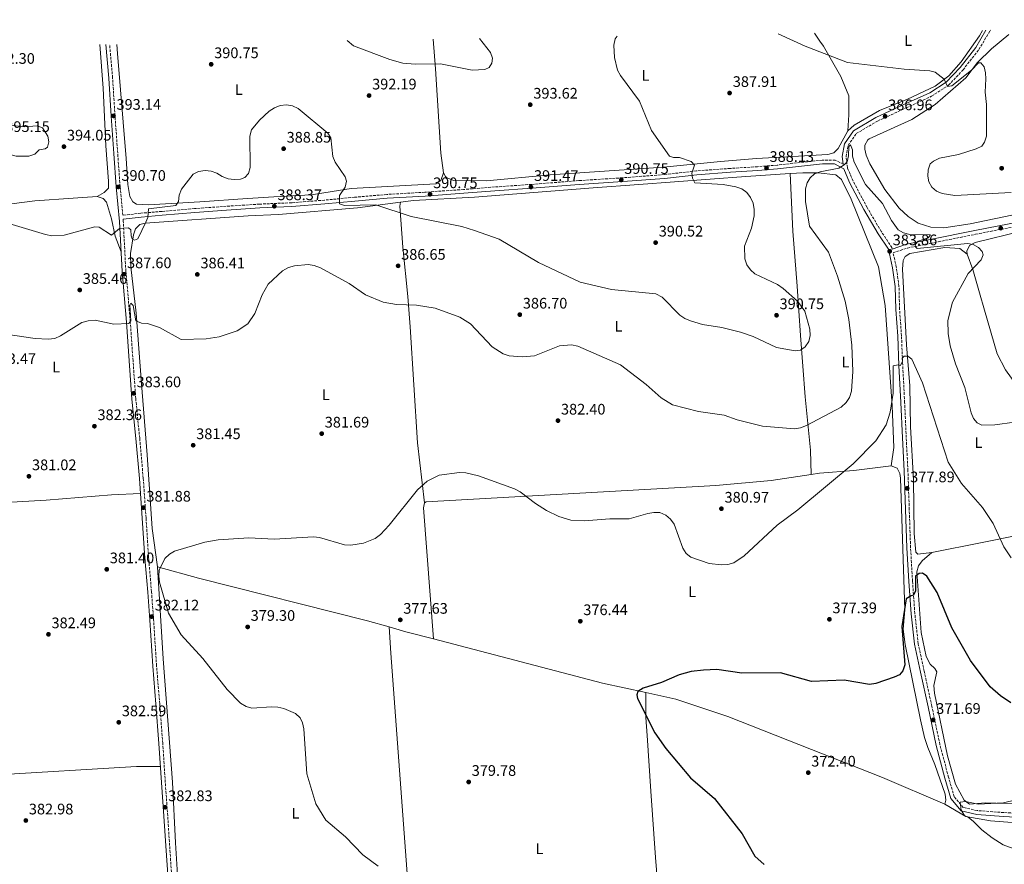
# Model space of a CAD drawing. Units: metres. Extents: x 611674 to 615183, y 4678431 to 4680798.
# Drawn here: x 613327 to 613972, y 4680233 to 4680787 of the extents above; entities that cross this region are included whole.
import ezdxf
from ezdxf.enums import TextEntityAlignment as Align

# ---------------------------------------------------------------- set-up
doc = ezdxf.new("R2010")
doc.units = ezdxf.units.M
doc.header["$MEASUREMENT"] = 0
doc.linetypes.add('DGN Style 3', pattern=[2.435890702152634, 1.739921930109024, -0.6959687720436097])
for name, color, linetype, lineweight in [('Camino', 7, 'DGN Style 3', 0), ('Cota de punto acotado terreno', 7, 'Continuous', 0), ('Curva de nivel directora', 30, 'Continuous', 30), ('Curva de nivel intermedia', 30, 'Continuous', 0), ('Etiqueta de uso rústico', 92, 'Continuous', 0), ('Línea de cambio de uso (parcela vista)', 92, 'Continuous', 0), ('Margen derecho', 7, 'Continuous', 0), ('Punto acotado terreno (símbolo)', 7, 'Continuous', 0)]:
    doc.layers.add(name, color=color, linetype=linetype, lineweight=lineweight)
doc.styles.add('Style-Arial', font='arial.ttf')

# ---------------------------------------------------------------- blocks, each defined once
blk = doc.blocks.new('5PATER')
at = {"layer": 'Punto acotado terreno (símbolo)', "linetype": 'Continuous', "lineweight": 0}
h = blk.add_hatch(color=51, dxfattribs=at)
edge = h.paths.add_edge_path()
edge.add_ellipse((0, 0), major_axis=(-0.1095731443231308, -0.1110710700762829), ratio=0.9994222409660317, start_angle=0, end_angle=360)

msp = doc.modelspace()

# ---------------------------------------------------------------- linework, layer by layer
at = {"layer": 'Camino', "color": 7, "linetype": 'DGN Style 3', "lineweight": 0}
for points in [[(613898.7199999986, 4680636.430000001, 383.4600000000065), (613898.4999999995, 4680637.38, 383.6900000000023), (613891.6099999985, 4680647.820000002, 383.6900000000023), (613882.1900000017, 4680663.670000004, 384.3999999999942), (613872.9800000006, 4680681.210000002, 384.8800000000047), (613869.2800000013, 4680689.780000002, 385.3600000000007), (613868.3700000015, 4680697.149999999, 385.1199999999953), (613869.7699999987, 4680704.449999999, 385.3600000000007), (613875.0599999992, 4680712.170000002, 385.8300000000019), (613889.0599999982, 4680720.420000002, 386.7899999999935), (613907.8599999984, 4680729.109999999, 387.9799999999959), (613924.4400000012, 4680736.640000001, 389.1699999999982), (613935.6599999995, 4680743.920000004, 390.3699999999954), (613945.1000000008, 4680754.010000002, 390.8399999999966), (613955.4899999978, 4680767.330000004, 391.800000000003), (613963.0100000014, 4680779.949999999, 392.7100000000065)], [(613866.4699999995, 4680692.13, 385.1399999999995), (613861.3700000009, 4680694.84, 385.3600000000007), (613852.7399999987, 4680694.760000002, 386.070000000007), (613840.8200000008, 4680693.530000002, 386.550000000003), (613823.2199999987, 4680691.470000001, 388.6999999999972), (613810.3099999983, 4680690.480000001, 388.6999999999972), (613792.4899999973, 4680689.320000002, 389.8899999999995), (613770.379999999, 4680687.730000002, 390.8399999999966), (613749.109999999, 4680685.280000002, 390.8399999999966), (613721.8900000012, 4680683.210000004, 391.0800000000019), (613693.2499999995, 4680681.350000003, 391.320000000007), (613662.1900000018, 4680678.88, 391.5599999999977), (613637.9800000002, 4680677.16, 391.5599999999977), (613617.5799999975, 4680675.530000002, 390.8399999999966), (613592.3099999989, 4680673.74, 390.8399999999966), (613567.3099999983, 4680672.27, 390.3699999999954), (613546.1400000012, 4680670.430000001, 389.8899999999995), (613526.3799999978, 4680668.539999999, 389.1699999999982), (613504.9400000002, 4680666.84, 388.6999999999972), (613483.899999998, 4680665.940000001, 388.9400000000023), (613461.9400000018, 4680664.510000004, 389.4100000000035), (613441.2199999974, 4680663.02, 389.8899999999995), (613419.7600000018, 4680661.170000002, 390.6100000000007), (613406.0500000013, 4680659.969999999, 390.6100000000007), (613394.1700000013, 4680658.61, 389.9900000000052), (613392.4400000012, 4680677.440000001, 390.8399999999966), (613390.8699999999, 4680699.359999999, 391.320000000007), (613389.1199999996, 4680723.870000003, 392.5099999999948), (613387.5100000004, 4680748.719999999, 393.2299999999959), (613385.5900000003, 4680770.630000001, 393.2299999999959)], [(613427.4499999986, 4680208.480000001, 384.6399999999995), (613425.5399999997, 4680235.57, 383.929999999993), (613423.6499999987, 4680264.670000004, 382.9700000000012), (613422.0700000008, 4680286.75, 382.2599999999949), (613420.3999999989, 4680312.350000001, 382.7299999999961), (613418.4200000007, 4680338.25, 382.2599999999949), (613416.350000001, 4680363.040000001, 382.0200000000042), (613414.3999999973, 4680393.2, 382.0200000000042), (613413.0499999997, 4680411.640000001, 381.7799999999988), (613411.1400000007, 4680433.999999999, 381.7799999999988), (613409.4400000019, 4680460.199999999, 381.7799999999988), (613407.6000000001, 4680486.260000002, 382.0200000000042), (613405.28, 4680512.440000002, 382.4900000000054), (613402.6900000017, 4680538.270000001, 382.9700000000012), (613400.9200000014, 4680563.230000001, 383.929999999993), (613399.1199999999, 4680588.670000004, 385.1199999999953), (613396.1900000018, 4680621.980000002, 387.5), (613394.5300000011, 4680654.609999999, 389.6499999999942), (613394.3999999971, 4680656.120000003, 389.9900000000052)], [(613991.0399999983, 4680265.690000002, 368.6600000000035), (613971.8299999969, 4680266.890000002, 369.1300000000048), (613954.3999999971, 4680268.190000001, 369.8500000000059), (613945.2699999985, 4680270.210000002, 370.3300000000018), (613939.2699999993, 4680277.230000001, 370.3300000000018), (613935.5900000002, 4680290.02, 370.8000000000029), (613929.9200000018, 4680311.489999998, 371.0399999999937), (613924.6199999999, 4680336.670000004, 372.2400000000052), (613919.6199999999, 4680359.600000003, 373.1900000000024), (613915.6999999993, 4680377.640000001, 374.1399999999995), (613913.4999999999, 4680397.449999999, 374.6199999999953), (613911.98, 4680418.59, 375.3399999999965), (613910.6999999993, 4680440.670000004, 376.2899999999937), (613909.8399999987, 4680465.690000001, 377.479999999996), (613908.9600000002, 4680491.040000001, 378.1999999999972), (613907.8500000016, 4680512.850000001, 378.679999999993), (613906.8199999989, 4680535.890000002, 379.6300000000047), (613905.5399999982, 4680560.280000002, 380.5899999999965), (613904.7499999991, 4680579.520000001, 381.0599999999977), (613903.4699999985, 4680597.02, 382.2599999999949), (613903.0899999985, 4680612.190000002, 382.9700000000012), (613901.3599999984, 4680624.590000001, 383.2100000000065), (613899.2600000018, 4680633.970000001, 383.4499999999972), (613908.579999998, 4680637.15, 383.929999999993), (613924.0499999999, 4680640.280000002, 385.3600000000007), (613953.350000001, 4680646.16, 386.070000000007), (613983.699999998, 4680652.100000001, 387.2700000000042)]]:
    msp.add_polyline3d(points, dxfattribs=at)
at = {"layer": 'Curva de nivel directora', "color": 30, "linetype": 'Continuous', "lineweight": 30, "elevation": 375, "flags": 128}
for points in [[(613976.3399999997, 4680338.840000001), (613969.6299999999, 4680343.480000001), (613962.9699999989, 4680349.410000001), (613950.0299999994, 4680366.520000001), (613937.8399999988, 4680387.960000001), (613928.0699999988, 4680411.310000001), (613921.4699999985, 4680421.870000001), (613918.52, 4680423.980000001), (613916.4300000002, 4680423.750000001), (613913.8899999987, 4680422.029999999), (613913.92, 4680412.199999999), (613912.6999999997, 4680409.420000001), (613911.0700000002, 4680409.11), (613907.8400000003, 4680407.09), (613904.9999999995, 4680389.020000001), (613906.9399999996, 4680363.820000002), (613905.6299999999, 4680359.930000001), (613903.35, 4680357.320000002), (613899.9500000002, 4680355.650000001), (613887.9800000008, 4680351.460000004), (613883.7599999986, 4680350.939999999)], [(613883.7599999986, 4680350.939999999), (613867.1199999999, 4680353.760000001), (613845.7599999983, 4680352.940000001), (613825.4200000004, 4680358.430000001), (613800.1000000002, 4680358.390000002), (613783.7799999989, 4680360.730000002), (613774.9199999986, 4680360.220000003), (613766.9500000002, 4680359.400000002), (613758.9799999995, 4680357.140000002), (613747.3900000001, 4680352.27), (613735.3699999994, 4680348.430000001), (613731.9400000006, 4680346.390000001), (613731.1799999984, 4680344.2), (613731.7500000006, 4680341.630000004), (613743.0400000005, 4680319.100000001), (613750.1599999996, 4680308.820000002), (613766.3099999988, 4680289.619999999), (613782.0699999991, 4680276.160000003), (613800.2000000008, 4680252.880000002), (613808.6399999986, 4680238.330000001), (613814.6600000003, 4680232.800000002)]]:
    msp.add_lwpolyline(points, dxfattribs=at)
at = {"layer": 'Curva de nivel intermedia', "color": 30, "linetype": 'Continuous', "lineweight": 0, "flags": 128}
for points, elevation in [([(613932.6900000012, 4680747.930000001), (613926.900000002, 4680752.449999999), (613923.3300000002, 4680753.369999998), (613906.4700000002, 4680754.470000001), (613869.4500000011, 4680758.859999998), (613841.6800000012, 4680769.430000001), (613823.9200000005, 4680777.709999999)], 390), ([(613718.2300000022, 4680775.999999999), (613717.1300000002, 4680774.249999999), (613716.0900000009, 4680770.109999999), (613716.5, 4680762.069999999), (613718.5600000008, 4680753.779999999), (613720.4299999995, 4680750.25), (613733.0100000012, 4680733.509999999), (613740.8299999998, 4680714.159999998), (613752.6800000009, 4680697.41), (613755.2500000013, 4680696.599999999), (613759.2700000001, 4680696.460000001), (613766.9000000011, 4680693.939999999), (613769.1100000016, 4680691.579999999), (613767.3500000003, 4680686.3), (613767.6699999999, 4680682.909999998), (613769.3300000007, 4680679.810000001), (613787.9000000006, 4680678.710000001), (613796.2100000011, 4680677.350000001), (613800.1000000002, 4680675.990000002), (613803.2899999998, 4680673.579999999), (613805.6900000004, 4680670.239999999), (613807.4400000006, 4680666.489999999), (613808.2000000004, 4680662.48), (613808.2300000017, 4680658.220000001), (613806.4800000016, 4680650.109999999), (613801.8600000015, 4680638.279999998), (613801.9700000011, 4680630.140000001), (613803.3900000004, 4680626.17), (613805.7400000017, 4680622.939999999), (613808.7000000011, 4680620.220000001), (613823.5200000005, 4680613.140000001), (613827.1100000001, 4680610.619999998), (613836.4900000012, 4680602.34), (613841.3000000013, 4680595.800000002), (613844.6800000009, 4680583.880000001), (613844.9500000014, 4680579.789999999), (613844.0800000018, 4680575.890000001), (613841.6800000012, 4680572.259999998), (613838.5000000006, 4680570.249999999), (613835.0800000008, 4680569.67), (613822.7900000017, 4680571.95), (613807.4299999994, 4680579.009999999), (613799.0899999999, 4680581.930000001), (613786.8600000013, 4680584.939999999), (613774.350000001, 4680586.939999999), (613766.4699999996, 4680589.289999999), (613762.6100000017, 4680590.890000001), (613759.3399999995, 4680593.189999999), (613747.8300000007, 4680604.939999999), (613743.6600000019, 4680607.109999999), (613714.5399999997, 4680609.939999999), (613694.0099999995, 4680614.77), (613666.7699999994, 4680627.689999999), (613640.8900000005, 4680642.850000001), (613624.7999999993, 4680648.679999999), (613616.4700000011, 4680651.199999998), (613583.3800000015, 4680657.73), (613560.0799999997, 4680665.480000001), (613539.5200000005, 4680665.01), (613536.3800000001, 4680666.21), (613536.3800000001, 4680671.67), (613539.9500000019, 4680676.970000001), (613540.8900000007, 4680680.990000002), (613540.0999999995, 4680683.900000001), (613533.3700000015, 4680693.34), (613532.0100000004, 4680697.259999999), (613530.5199999994, 4680709.439999998), (613528.6599999998, 4680712.529999999), (613509.0800000018, 4680728.56), (613505.500000001, 4680730.38), (613501.5700000017, 4680731.119999999), (613497.3099999991, 4680730.599999999), (613493.600000001, 4680729.13), (613490.140000001, 4680726.81), (613483.7500000006, 4680720.9), (613478.6500000021, 4680714.599999999), (613477.5700000003, 4680710.42), (613477.7900000016, 4680690.03), (613476.5900000012, 4680686.09), (613474.250000001, 4680683.390000001), (613471.3200000008, 4680682.289999999), (613467.3300000009, 4680682.029999998), (613463.3400000011, 4680682.41), (613459.4400000006, 4680683.99), (613455.9699999995, 4680686.21), (613452.200000001, 4680687.550000001), (613448.1399999997, 4680687.899999999), (613443.8700000005, 4680687.33), (613440.2899999997, 4680685.529999998), (613432.640000001, 4680675.67), (613431.2400000016, 4680671.769999999), (613430.7099999997, 4680667.680000001), (613428.9200000016, 4680665), (613411.02, 4680662.79), (613410.6800000003, 4680657.26), (613409.3800000016, 4680654.06), (613404.0799999997, 4680643.149999999), (613401.8700000015, 4680642.239999999), (613400.3100000012, 4680643.09), (613399.6800000009, 4680645.159999998), (613399.4999999999, 4680649.15)], 390), ([(613628.1100000021, 4680774.550000001), (613635.3300000017, 4680765.369999999), (613636.6200000013, 4680761.58), (613636.1900000023, 4680758.310000001), (613634.3600000015, 4680755.63), (613631.5400000007, 4680754.300000001), (613623.2000000012, 4680753.810000001), (613602.4800000011, 4680757.880000001), (613585.9500000019, 4680757.609999998), (613577.8700000017, 4680758.439999999), (613569.310000001, 4680760.76), (613545.4000000014, 4680769.739999998), (613541.2100000003, 4680773.140000001)], 395.0000000000001), ([(613976.750000001, 4680673.460000001), (613939.7200000008, 4680671.509999999), (613931.4500000007, 4680672.980000001), (613927.7500000015, 4680674.489999998), (613924.6199999999, 4680677.05), (613922.5900000003, 4680680.479999999), (613921.9500000011, 4680684.25), (613922.1299999999, 4680688.420000001), (613923.5800000007, 4680692.279999998), (613925.8200000002, 4680694.179999999), (613929.7000000004, 4680696.080000001), (613942.0800000011, 4680698.49), (613953.7700000012, 4680702.16), (613957.3600000008, 4680703.990000002), (613959.2500000017, 4680706.619999999), (613960.47, 4680710.429999998), (613960.5900000007, 4680714.609999998), (613960.5100000004, 4680731.249999999), (613959.6299999995, 4680739.430000001), (613960.070000002, 4680748.04), (613959.8100000005, 4680752.029999999), (613958.8800000007, 4680755.92), (613956.8300000011, 4680758.65), (613955.1799999992, 4680758.599999999), (613950.7200000001, 4680753.849999999), (613937.8000000007, 4680743.529999999), (613934.9300000007, 4680743.050000001), (613932.6900000012, 4680747.930000001)], 390), ([(613329.6000000013, 4680716.710000001), (613338.01, 4680717.21), (613341.64, 4680715.989999999), (613345.1100000013, 4680710.529999998), (613345.7000000014, 4680706.749999999), (613344.8800000009, 4680703.199999999), (613343.2300000014, 4680702.27), (613339.3100000009, 4680701.519999999), (613336.5000000013, 4680698.680000001), (613332.5000000005, 4680697.399999999), (613324.2100000001, 4680697.369999998), (613316.3100000009, 4680699.640000002), (613309.1800000007, 4680703.84), (613302.9900000015, 4680709.060000001), (613300.8600000013, 4680712.719999999), (613301.1900000023, 4680715.100000001), (613303.1400000012, 4680717.849999999), (613305.4600000014, 4680718.759999999), (613309.4500000011, 4680718.96), (613329.6000000013, 4680716.710000001)], 395.0000000000001), ([(613892.2800000013, 4680666.33), (613881.0899999997, 4680678.74), (613873.6500000011, 4680693.369999999), (613872.6200000006, 4680697.390000001), (613872.6500000019, 4680701.460000001), (613871.3300000009, 4680704.78), (613870.2500000015, 4680703.759999999), (613870.0400000013, 4680697.63), (613869.0399999999, 4680693.749999999), (613867.0700000006, 4680691.670000001), (613863.6300000007, 4680689.609999999), (613851.4199999999, 4680687.189999999), (613847.6500000014, 4680685.75), (613844.9600000003, 4680683.269999999), (613842.9000000017, 4680679.829999999), (613841.8800000001, 4680675.890000001), (613841.9100000015, 4680667.640000001), (613844.4000000015, 4680651.429999999), (613856.8400000003, 4680634.45), (613862.890000001, 4680618.600000001), (613867.7100000001, 4680602.27), (613870.1399999995, 4680590.220000001), (613872.2899999998, 4680573.34), (613872.9500000015, 4680556.189999999), (613872.0300000005, 4680543.289999999), (613870.6500000014, 4680539.140000001), (613868.5200000014, 4680535.76), (613865.1900000009, 4680532.869999997), (613842.5700000009, 4680520.679999999), (613838.5000000006, 4680519.159999999), (613834.550000001, 4680518.550000002), (613813.5100000014, 4680520.359999999), (613796.9800000021, 4680524.52), (613788.4800000017, 4680527.499999999), (613771.5500000003, 4680529.939999999), (613754.5400000005, 4680534.32), (613747.2800000006, 4680538.939999999), (613737.4400000013, 4680547.600000001), (613720.4900000021, 4680560.439999999), (613692.4400000004, 4680572.800000002), (613688.4700000008, 4680573.749999999), (613680.4700000011, 4680573.009999999), (613664.2300000002, 4680566.359999999), (613655.9600000001, 4680565.67), (613647.5400000003, 4680566.33), (613643.6900000012, 4680567.789999999), (613636.3700000009, 4680572.380000001), (613622.1100000005, 4680587.5), (613615.1500000001, 4680591.859999998), (613599.03, 4680597.679999999), (613586.7800000012, 4680599.59), (613573.5700000012, 4680599.99), (613564.9900000005, 4680601.590000001), (613553.4400000012, 4680606.499999999), (613542.6900000002, 4680613.83), (613523.7200000001, 4680624.13), (613519.7100000002, 4680625.619999999), (613515.7699999996, 4680626.300000001), (613506.8300000011, 4680625.539999999), (613502.8099999999, 4680624.269999999), (613498.9299999997, 4680622.269999999), (613489.5100000006, 4680613.539999997), (613485.6000000013, 4680606.430000001), (613480.8400000003, 4680594.269999998), (613476.2500000015, 4680587.48), (613469.1000000011, 4680582.730000001), (613457.4500000014, 4680578.82), (613448.8300000003, 4680577.660000001), (613432.4199999997, 4680577.189999999), (613418.2599999999, 4680585.100000001), (613410.4800000013, 4680587.599999999), (613406.4100000011, 4680587.789999999), (613402.7200000008, 4680589.319999999), (613400.9400000017, 4680599.519999999), (613399.3900000004, 4680600.92), (613398.7199999997, 4680599.730000001), (613399.54, 4680589.3), (613398.2000000012, 4680587.560000001), (613388.2600000014, 4680587.16), (613376.0799999996, 4680589.749999999), (613371.5600000002, 4680589.390000001), (613367.4200000005, 4680588.32), (613353.3600000013, 4680579.439999999), (613349.7000000001, 4680577.8), (613345.3700000005, 4680577.390000001), (613336.8099999997, 4680577.71), (613311.2999999997, 4680581.619999999)], 385), ([(613978.9400000015, 4680522.91), (613965.9100000004, 4680521.16), (613957.4000000011, 4680521.06), (613954.4400000017, 4680522.57), (613952.0000000009, 4680525.42), (613950.3800000004, 4680529.079999999), (613946.280000001, 4680545.65), (613940.0600000005, 4680561.140000001), (613936.6600000008, 4680572.88), (613935.3100000008, 4680581.13), (613935.150000002, 4680589.65), (613938.1900000019, 4680601.630000001), (613948.5499999997, 4680620.449999998), (613956.9400000006, 4680629.32), (613958.3300000009, 4680632.710000001), (613957.5900000011, 4680634.869999998), (613955.270000001, 4680637.430000001), (613951.820000002, 4680639.449999998), (613947.9200000018, 4680640.109999999), (613915.0500000011, 4680636.779999999), (613913.6600000008, 4680638.09), (613913.9600000003, 4680639.710000002), (613915.6900000004, 4680641.63), (613922.2599999995, 4680643.810000001), (613923.7900000006, 4680645.76), (613910.1600000005, 4680646.07), (613906.0099999999, 4680647.069999999), (613902.4700000016, 4680649.05), (613898.1900000012, 4680655.219999999), (613892.2800000013, 4680666.33)], 385), ([(613399.4999999999, 4680649.15), (613397.9800000022, 4680650.460000001), (613391.9400000006, 4680650.020000001), (613386.7600000015, 4680645.670000001), (613378.7400000017, 4680650.880000001), (613375.9400000012, 4680650.939999999), (613355.7300000006, 4680645.57), (613347.7500000009, 4680645.140000001), (613343.4600000016, 4680645.92), (613315.2000000001, 4680654.439999999)], 390), ([(613905.2300000021, 4680564.849999999), (613905.3500000003, 4680562.899999999), (613904.0800000008, 4680560.060000001), (613902.6600000014, 4680560.419999998), (613899.2800000019, 4680559.849999999), (613899.2400000016, 4680542.000000001), (613897.3000000014, 4680529.439999999), (613894.6300000005, 4680521.15), (613887.8800000002, 4680510.779999999), (613873.1100000001, 4680495.679999999), (613836.7300000003, 4680465.400000001), (613823.25, 4680455.41), (613801.5900000011, 4680435.199999999), (613794.8099999996, 4680430.749999999), (613790.9600000005, 4680429.649999999), (613786.630000001, 4680429.31), (613778.6200000001, 4680430.3), (613766.6500000008, 4680434.33), (613763.4900000002, 4680436.779999999), (613761.350000001, 4680440.26), (613755.7100000017, 4680456.09), (613753.2500000009, 4680459.33), (613750.1399999994, 4680461.84), (613746.200000001, 4680463.640000001), (613742.380000001, 4680463.789999999), (613738.4500000017, 4680463.029999999), (613726.3000000013, 4680459.489999999), (613713.5200000005, 4680459.560000001), (613696.8200000015, 4680458.13), (613687.9200000009, 4680458.609999998), (613680.0000000016, 4680461.009999999), (613671.9600000017, 4680465.039999999), (613664.74, 4680469.529999999), (613654.770000001, 4680477.289999997), (613651.0800000007, 4680479.13), (613627.4900000006, 4680487.750000001), (613619.1900000013, 4680489.699999999), (613614.9199999999, 4680489.82), (613601.6699999997, 4680488.210000001), (613593.7700000006, 4680484.13), (613587.4400000006, 4680478.539999999), (613568.9500000011, 4680455.45), (613563.2500000015, 4680449.359999999), (613559.5900000002, 4680446.720000001), (613552.0800000001, 4680443.59), (613543.7400000006, 4680442.279999998), (613539.5000000005, 4680442.529999998), (613523.1100000021, 4680447.31), (613519.1300000013, 4680447.789999999), (613493.400000002, 4680446.239999998), (613476.9199999998, 4680447.119999999), (613456.630000001, 4680445.82), (613448.0999999995, 4680444.27), (613428.1900000006, 4680438.3), (613424.7199999995, 4680436.310000001), (613421.8499999995, 4680433.42), (613418.1600000013, 4680425.970000001), (613417.8700000008, 4680421.980000001), (613418.3100000012, 4680417.960000002), (613424.1500000017, 4680397.680000001), (613432.5700000017, 4680383.49), (613446.7400000005, 4680367.86), (613462.6000000013, 4680347.550000001), (613471.4000000012, 4680338.579999999), (613474.9999999999, 4680336.46), (613478.8800000001, 4680335.430000001), (613491.6600000008, 4680336.23), (613495.8300000017, 4680336.100000001), (613499.7300000021, 4680335.230000001), (613507.3300000017, 4680331.779999999), (613510.5300000003, 4680328.99), (613512.0999999995, 4680325.630000001), (613512.9500000009, 4680321.71), (613514.9500000015, 4680292.329999999), (613520.6700000013, 4680272.720000001), (613527.3600000012, 4680261.99), (613540.3000000007, 4680251), (613551.6399999997, 4680239.199999998), (613561.5999999996, 4680231.82)], 380.0000000000001), ([(613976.6500000004, 4680434.019999999), (613971.8499999993, 4680441.23), (613964.9500000015, 4680456.469999999), (613957.9500000009, 4680466.890000001), (613944.170000001, 4680482.75), (613935.2900000006, 4680496.710000001), (613918.5500000013, 4680548.82), (613911.4800000016, 4680564.25), (613908.9000000021, 4680566.189999999), (613906.5400000017, 4680566.239999999), (613905.2300000021, 4680564.849999999)], 380.0000000000001), ([(613995.9500000012, 4680279.250000001), (613971.7300000008, 4680273.33), (613955.0899999999, 4680272.470000002)], 370.0000000000001), ([(613955.0899999999, 4680272.470000002), (613946.7400000015, 4680274.159999999), (613943.3200000017, 4680273.679999998), (613943.9200000007, 4680268.350000001), (613946.0900000011, 4680264.99), (613948.6300000002, 4680263.699999998), (613951.7500000005, 4680261.199999999), (613957.4400000013, 4680255.509999999), (613964.2400000007, 4680250.220000001), (613971.4800000006, 4680245.740000002), (613987.5200000001, 4680239.9)], 370.0000000000001)]:
    msp.add_lwpolyline(points, dxfattribs=dict(at, elevation=elevation))
at = {"layer": 'Línea de cambio de uso (parcela vista)', "color": 92, "linetype": 'Continuous', "lineweight": 0, "elevation": 386.6199999999953, "flags": 128}
msp.add_lwpolyline([(613831.7301000003, 4680685.9167), (613831.7300000006, 4680685.92)], dxfattribs=at)
at = {"layer": 'Línea de cambio de uso (parcela vista)', "color": 92, "linetype": 'Continuous', "lineweight": 0, "extrusion": (0.001477469415491099, -0.06648625050955845, 0.9977862474384515), "elevation": -309901.6235729117, "flags": 128}
msp.add_lwpolyline([(717679.107889019, 4655392.367948728), (717679.107889019, 4655392.372459825)], dxfattribs=at)
at = {"layer": 'Línea de cambio de uso (parcela vista)', "color": 92, "linetype": 'Continuous', "lineweight": 0, "extrusion": (0.1142091078864316, -0.01885695551003297, 0.9932777531509895), "elevation": -17804.70850476826, "flags": 128}
msp.add_lwpolyline([(4717904.646228165, 156057.4792843956), (4717901.392768469, 156057.4792843956), (4717817.512756908, 156036.8322936556)], dxfattribs=at)
at = {"layer": 'Línea de cambio de uso (parcela vista)', "color": 92, "linetype": 'Continuous', "lineweight": 0, "extrusion": (0.0007691575414087923, -0.01384482620952751, 0.9999038599704996), "elevation": -63949.71206590581, "flags": 128}
msp.add_lwpolyline([(613568.4084396029, 4679951.776381729), (613568.4080395258, 4679951.783582418)], dxfattribs=at)
at = {"layer": 'Línea de cambio de uso (parcela vista)', "color": 92, "linetype": 'Continuous', "lineweight": 0, "extrusion": (-0.166872621910182, -0.6636036201591206, 0.7292350535791127), "elevation": -3208035.467816805, "flags": 128}
msp.add_lwpolyline([(-546341.7039270358, 3419427.69538895), (-546360.4837205639, 3419427.936524205), (-546371.8400138547, 3419428.40783402)], dxfattribs=at)
at = {"layer": 'Línea de cambio de uso (parcela vista)', "color": 92, "linetype": 'Continuous', "lineweight": 0, "extrusion": (0.1715074688889934, 0.6296195793122888, 0.7577363482517567), "elevation": 3052381.582073511, "flags": 128}
msp.add_lwpolyline([(637938.0188540976, -3543770.49396575), (637967.0522890538, -3543768.64984646), (638081.4473201669, -3543767.109760132)], dxfattribs=at)
at = {"layer": 'Línea de cambio de uso (parcela vista)', "color": 92, "linetype": 'Continuous', "lineweight": 0, "extrusion": (0, 0.04163055383994151, 0.9991330727120286), "elevation": 195219.5119466024, "flags": 128}
msp.add_lwpolyline([(-613737.04, -4676272.421765717), (-613737.04, -4676272.419363635)], dxfattribs=at)
at = {"layer": 'Línea de cambio de uso (parcela vista)', "color": 92, "linetype": 'Continuous', "lineweight": 0}
for points in [[(613869.54, 4680714.100000001, 385.8999999999942), (613870.2100000001, 4680724.550000001, 386.1399999999995), (613870.25, 4680736.939999999, 387.9199999999983), (613865.0800000001, 4680749.710000001, 388.5800000000018), (613853.7100000001, 4680769.5, 389.7200000000012), (613851.29, 4680772.77, 390.6699999999983), (613847.7199999997, 4680778.09, 390.9100000000035)], [(613957.8200000003, 4680779.869999999, 392.929999999993), (613955.9699999997, 4680776.289999999, 392.8500000000058), (613943.7800000003, 4680759.27, 391.0200000000041), (613935.7400000002, 4680750.050000001, 389.8999999999942), (613926.7699999996, 4680743.27, 389.2400000000052), (613908.6600000003, 4680734.810000001, 388.4100000000035), (613890.2199999997, 4680727.430000001, 387.1000000000058), (613873.75, 4680717.789999999, 386.5200000000041), (613869.54, 4680714.100000001, 386.3800000000047)], [(613982.2800000003, 4680659.850000001, 388.2200000000012), (613949.8200000003, 4680653.039999999, 388.0500000000029), (613932.4500000002, 4680650.42, 388.0500000000029), (613924.0499999998, 4680650.76, 388.0500000000029), (613915.6299999999, 4680653.380000001, 387.8699999999953), (613909.0599999996, 4680657.789999999, 387.3300000000018), (613903.1200000001, 4680663.25, 387.3300000000018), (613893.9199999999, 4680675.470000001, 387.1900000000023), (613883.9299999997, 4680692.27, 387.0899999999965), (613881.4800000006, 4680697.980000001, 387.0899999999965), (613880.6299999999, 4680701.949999999, 386.9400000000023), (613880.8099999996, 4680704.550000001, 386.8600000000006), (613882.7400000002, 4680708.09, 386.8600000000006), (613883.5999999996, 4680708.77, 386.8600000000006), (613911.4400000004, 4680721.42, 387.3000000000029), (613926.75, 4680731.25, 388.4900000000052), (613946.8499999996, 4680748.850000001, 389.6499999999942), (613954.6399999997, 4680758.91, 390.429999999993), (613963.7699999996, 4680767.680000001, 390.8899999999995), (613975.1100000005, 4680777.25, 393.0599999999977)], [(613377.5099999999, 4680670.960000001, 392.320000000007), (613381.9100000003, 4680673.58, 392.0800000000018), (613384.7800000003, 4680676.480000001, 392.0599999999977), (613384.8300000001, 4680680.9, 392.2100000000065), (613383.0599999996, 4680704.16, 392.8099999999977), (613381.2400000002, 4680742.02, 392.7899999999936), (613379.2599999999, 4680770.529999999, 392.4799999999959)], [(613604.5099999999, 4680686.5, 390.9100000000035), (613602.6399999997, 4680681.359999999, 390.9100000000035), (613599.4299999997, 4680679.199999999, 390.9100000000035), (613543.8600000005, 4680676.08, 390.6699999999983), (613517.6900000004, 4680672.08, 388.0599999999977), (613493.2999999998, 4680670.600000001, 388.0500000000029), (613475.8600000005, 4680669.59, 389.2400000000052), (613444.6399999997, 4680667.439999999, 389.2100000000065), (613411.1399999997, 4680665.390000001, 391.3899999999995), (613403.2699999996, 4680665.980000001, 391.1499999999942), (613400.8499999996, 4680667.42, 391.3899999999995), (613398.79, 4680670.83, 391.3899999999995), (613397.5599999996, 4680678.74, 391.6000000000058), (613396.3200000003, 4680695.77, 392.5800000000018), (613390.7400000002, 4680764.800000001, 392.5800000000018), (613390.1900000004, 4680770.710000001, 392.4400000000023)], [(613604.5099999999, 4680686.5, 391.6300000000047), (613602.8200000003, 4680699.369999999, 391.1499999999942), (613599.2300000006, 4680754.699999999, 394.4900000000052), (613597.6799999997, 4680774.060000001, 395.3399999999965)], [(613869.54, 4680714.100000001, 386.3800000000047), (613863.2400000002, 4680702.449999999, 386.1300000000047), (613860.4699999997, 4680699.609999999, 386.1399999999995), (613856.3899999997, 4680698.539999999, 386.070000000007), (613829.5300000003, 4680696.939999999, 386.1399999999995), (613809.75, 4680695.77, 388.929999999993), (613786.0800000001, 4680693.960000001, 390.0099999999948), (613748.6900000004, 4680690.230000001, 390.6699999999983), (613674.3700000001, 4680685.15, 391.5299999999988), (613632.7599999999, 4680681.119999999, 391.3899999999995), (613611.2000000002, 4680681.350000001, 391.8899999999995), (613606.5499999998, 4680683.230000001, 391.6600000000035), (613605.7699999996, 4680684.02, 391.6300000000047), (613604.5099999999, 4680686.5, 391.6300000000047)], [(614240.7599999999, 4680690.199999999, 391.4199999999983), (614232.7599999999, 4680694.480000001, 392.679999999993), (614229.4400000004, 4680694.850000001, 393.0899999999965), (614196.5300000003, 4680689.939999999, 394.1000000000058), (614169.8799999999, 4680684.75, 394.5200000000041), (614123.8200000003, 4680675.890000001, 393.570000000007), (614086.0300000003, 4680667.930000001, 391.4199999999983), (614009.4199999999, 4680652.550000001, 389.0299999999988), (613983.4600000001, 4680648.15, 387.1499999999942), (613953.0300000003, 4680640.82, 385.4499999999971), (613949.3600000005, 4680638.869999999, 385.2200000000012), (613947.6399999997, 4680634.99, 385.0399999999936), (613947.9000000004, 4680633.02, 384.9799999999959)], [(613898, 4680494.279999999, 378.5099999999948), (613899.8300000001, 4680506.42, 379.6999999999971), (613898.7100000001, 4680533.58, 380.4199999999983), (613893.9900000002, 4680599.529999999, 381.1300000000047), (613889.5899999999, 4680624.810000001, 382.5), (613871.7800000003, 4680669.130000001, 383.6600000000035), (613865.3899999997, 4680682.119999999, 384.2200000000012), (613861.6500000004, 4680685.060000001, 384.2400000000052), (613850.1900000004, 4680686.369999999, 384.6699999999983), (613840, 4680686.480000001, 386.3800000000047), (613831.7301000003, 4680685.9167, 387.0164999999979)], [(613831.7301000003, 4680685.9167, 387.0164999999979), (613802.7100000001, 4680683.939999999, 389.25), (613732.5599999996, 4680678.730000001, 390.320000000007), (613702.6200000001, 4680676.52, 391.6600000000035), (613624.8899999997, 4680670.449999999, 390.679999999993), (613584.7599999999, 4680668.210000001, 389.4799999999959), (613576.3799999999, 4680667.180000001, 389.4799999999959)], [(613845.6299000002, 4680488.634500001, 380.420299999998), (613845.1600000003, 4680504.58, 381.5500000000029), (613841.5899999999, 4680539.65, 386.3800000000047), (613838.6299999999, 4680579.75, 389.3899999999995), (613836.29, 4680612.039999999, 389.5599999999977), (613833.4400000004, 4680648.300000001, 387.1000000000058), (613831.7301000003, 4680685.9167, 386.6199999999953)], [(613377.5099999999, 4680670.960000001, 391.8600000000006), (613361.5999999996, 4680669.92, 392.6100000000006), (613336.6399999997, 4680668.140000001, 392.1199999999953), (613300.75, 4680663.430000001, 389.8699999999953), (613224.1600000003, 4680659.289999999, 383.5200000000041), (613183.6699999999, 4680655.480000001, 379.7299999999959), (613169.3899999997, 4680653.960000001, 379.0800000000018), (613127.6799999997, 4680651.09, 379.2899999999936), (613112.0878, 4680649.281099999, 378.1201000000001)], [(613393.0499999998, 4680634.539999999, 388.6499999999942), (613389.2800000003, 4680644.850000001, 389.3800000000047), (613386.8700000001, 4680656.180000001, 390.6100000000006), (613383.4299999997, 4680667.310000001, 391.1000000000058), (613381.3499999996, 4680669.689999999, 391.3399999999965), (613377.5099999999, 4680670.960000001, 391.8600000000006)], [(613417.0599999996, 4680428.119999999, 380.4199999999983), (613413.3600000005, 4680453.09, 380.4199999999983), (613410.2100000001, 4680501.529999999, 382.5099999999948), (613406.5199999996, 4680547.960000001, 383.1699999999983), (613402.8700000001, 4680594.480000001, 385.6399999999995), (613399.5199999996, 4680624.9, 387.570000000007), (613399.2100000001, 4680633.449999999, 388.5299999999988), (613401.1299999999, 4680645.76, 389.5099999999948), (613402.4400000004, 4680649.689999999, 389.7200000000012), (613405.4600000001, 4680652.5, 389.7899999999936), (613408.9299999997, 4680653.42, 389.7200000000012), (613476.2999999998, 4680658.279999999, 387.1000000000058), (613496.29, 4680659.060000001, 387), (613548.1699999999, 4680663.550000001, 388.7700000000041), (613576.3799999999, 4680667.180000001, 389.4799999999959)], [(613576.3799999999, 4680667.180000001, 389.4799999999959), (613575.8200000003, 4680664.57, 389.4799999999959), (613577.9100000003, 4680637.75, 388.2100000000065), (613581.1299999999, 4680605.27, 384.4799999999959), (613582.6200000001, 4680585.380000001, 382.9199999999983), (613587.5199999996, 4680509.300000001, 380.929999999993), (613591.9400000004, 4680470.060000001, 379.4600000000065)], [(613924.5999999996, 4680437.51, 376.1499999999942), (613915.4900000002, 4680436.430000001, 375.429999999993), (613914.0700000003, 4680437.560000001, 375.429999999993), (613913.1500000004, 4680449.859999999, 376.6300000000047), (613912.5599999996, 4680485.32, 377.3399999999965), (613910.5599999996, 4680519.949999999, 378.5299999999988), (613910.2999999998, 4680546.76, 379.2100000000065), (613907.9600000001, 4680573.600000001, 380.3899999999995), (613905.3300000001, 4680623.279999999, 382.5899999999965), (613905.8200000003, 4680628.939999999, 382.8300000000018), (613907.1100000005, 4680631.600000001, 383.070000000007), (613910.29, 4680633.52, 383.070000000007), (613933.1299999999, 4680637.58, 383.8999999999942), (613942.9199999999, 4680636.82, 383.9499999999971), (613947.9000000004, 4680633.02, 384.5)], [(613947.9000000004, 4680633.02, 384.9799999999959), (613951.5099999999, 4680623.140000001, 385.2599999999948), (613955.9000000004, 4680607.83, 388.0800000000018), (613959.0999999996, 4680596.32, 389.25), (613967.4000000004, 4680567.65, 388.3500000000058), (613973.04, 4680557.300000001, 387.570000000007), (613985.8099999996, 4680539.27, 386.4100000000035), (613992.5800000001, 4680527.350000001, 385.4499999999971), (614000.9199999999, 4680504.390000001, 383.7799999999988), (614010.75, 4680483.119999999, 382.5899999999965), (614012.3300000001, 4680472.199999999, 382.820000000007), (614017.4100000003, 4680459.680000001, 384.2599999999948), (614019.8300000001, 4680456.289999999, 384.0200000000041)], [(613898, 4680494.279999999, 378.4600000000065), (613873.4199999999, 4680491.26, 379.4700000000012), (613851.0199999996, 4680489.439999999, 381.1399999999995), (613845.6299000002, 4680488.634500001, 381.0991000000067)], [(613933.1500000004, 4680272.369999999, 369.9199999999983), (613933.8300000001, 4680275.100000001, 370.3999999999942), (613933.4900000002, 4680278.949999999, 370.5899999999965), (613926.6799999997, 4680298.51, 371.1199999999953), (613922.0099999999, 4680309.470000001, 372.5599999999977), (613919.8799999999, 4680316.060000001, 372.8800000000047), (613917.0999999996, 4680327.730000001, 372.6999999999971), (613907.2300000006, 4680377.060000001, 374.6900000000023), (613905.8700000001, 4680387.24, 374.6900000000023), (613906.8899999997, 4680399.92, 374.6900000000023), (613904.0099999999, 4680486.100000001, 377.5299999999988), (613903.6699999999, 4680489.180000001, 377.8000000000029), (613901.9699999997, 4680492.74, 378.2700000000041), (613898, 4680494.279999999, 378.4600000000065)], [(613845.6299000002, 4680488.634500001, 381.0991000000067), (613819.3700000001, 4680484.710000001, 380.8999999999942), (613783.04, 4680481.34, 380.9799999999959), (613593.1200000001, 4680470.630000001, 379.4700000000012), (613591.9400000004, 4680470.060000001, 379.4700000000012)], [(613114.8099999996, 4680455.24, 373.6900000000023), (613216.5300000003, 4680462.600000001, 378.5800000000018), (613286.8099999996, 4680468.560000001, 381.0500000000029), (613343.9199999999, 4680471.859999999, 380.7599999999948), (613386.8099999996, 4680475.210000001, 380.2599999999948), (613405.7999999998, 4680476.24, 381.7799999999988)], [(614019.8300000001, 4680456.289999999, 383.5399999999936), (614004.1699999999, 4680453.430000001, 383.1199999999953), (613957.6900000004, 4680444.07, 378.2400000000052), (613924.5999999996, 4680437.51, 376.1499999999942)], [(613924.5999999996, 4680437.51, 375.9100000000035), (613918.2000000002, 4680431.930000001, 375.6300000000047), (613915.8600000005, 4680428.74, 375.1900000000023), (613914.8600000005, 4680424.83, 374.8600000000006), (613917.5899999999, 4680384.949999999, 373.2400000000052), (613920.8700000001, 4680369.24, 373.0899999999965), (613923.4800000006, 4680364.119999999, 372.8099999999977), (613926.6699999999, 4680361.289999999, 372.6300000000047), (613927.9600000001, 4680359.27, 372.570000000007), (613926.0499999998, 4680350.32, 372.570000000007), (613926.4900000002, 4680345.16, 372.570000000007), (613934.9600000001, 4680304.15, 371.3800000000047), (613940.2199999997, 4680285.609999999, 370.4199999999983), (613945.8499999996, 4680274.970000001, 369.7799999999988), (613949.2599999999, 4680272.4, 369.7100000000065), (613959.8600000005, 4680273.210000001, 369.7100000000065), (613987.5700000003, 4680272.439999999, 369.4700000000012)], [(613417.0599999996, 4680428.119999999, 380.179999999993), (613420.6100000005, 4680367.640000001, 381.6199999999953), (613426.7100000001, 4680286.890000001, 382.0899999999965), (613428.6799999997, 4680246.99, 382.0899999999965), (613430.5999999996, 4680219.16, 384.5599999999977), (613432.5599999996, 4680183.789999999, 385.6100000000006), (613435.0999999996, 4680162.480000001, 386.2100000000065), (613436.1100000005, 4680158.980000001, 386.3899999999995), (613438.54, 4680155.779999999, 386.8099999999977), (613443.1399999997, 4680154.83, 387.0800000000018), (613447.1399999997, 4680155.130000001, 387.1199999999953), (613475.7699999996, 4680160.220000001, 386.0800000000018), (613486.8700000001, 4680161.289999999, 386.1499999999942), (613498.8600000005, 4680161.439999999, 385.5200000000041), (613514.5599999996, 4680160.51, 385.0899999999965), (613526.0599999996, 4680159.060000001, 384.9600000000065), (613549.0199999996, 4680154.189999999, 384.4799999999959), (613572.7800000003, 4680150.800000001, 384.2700000000041), (613585.6900000004, 4680148.039799999, 383.8319999999949)], [(613568.8804000001, 4680388.602800001, 377.382500000007), (613554.7300000006, 4680392.619999999, 377.8000000000029), (613443.75, 4680420.67, 379.7100000000065), (613417.0599999996, 4680428.119999999, 380.179999999993)], [(613585.6900000004, 4680148.039799999, 384.2400000000052), (613585.2599999999, 4680167.92, 383.3000000000029), (613583.7100000001, 4680188.060000001, 381.8500000000058), (613581.6799999997, 4680211.970000001, 381.8800000000047), (613569.8499999996, 4680371.430000001, 377.3300000000018), (613568.8804000001, 4680388.602800001, 377.5598999999929)], [(613933.1500000004, 4680272.369999999, 370.3999999999942), (613892.2999999998, 4680289.82, 371.6699999999983), (613790.9900000002, 4680329.850000001, 373.5099999999948), (613756.7699999996, 4680341.16, 373.8500000000058), (613737.04, 4680345.527600001, 374.686600000001)], [(613737.04, 4680345.527600001, 374.4600999999966), (613737.1900000004, 4680329.300000001, 375.1999999999971), (613738, 4680317.380000001, 376.3399999999965), (613740.4699999997, 4680280.92, 377.5), (613743.5599999996, 4680237.380000001, 377.8000000000029), (613748.0499999998, 4680180.699999999, 377.0099999999948), (613751.1500000004, 4680148.869999999, 378.6499999999942), (613751.6600000003, 4680126.42, 380.6600000000035)], [(613418.9000000004, 4680296.99, 381.5399999999936), (613403.25, 4680297.01, 382.8000000000029), (613308.2999999998, 4680291.42, 381.2299999999959), (613276, 4680288.82, 380.9799999999959), (613194.2999999998, 4680282.390000001, 383.7400000000052), (613162.8799999999, 4680279.24, 384.9700000000012), (613140.4900000002, 4680276.67, 384.8899999999995), (613127.8605000004, 4680275.869999999, 385.4600000000065)], [(614009.5965999998, 4680245.7304, 369.5090999999957), (614011.2000000002, 4680246.59, 369.4499999999971), (614014.3499999996, 4680250.83, 369.2100000000065), (614012.8799999999, 4680254.539999999, 368.5200000000041), (614008.5099999999, 4680256.09, 368.5), (613991.5300000003, 4680259.26, 368.5), (613963.0700000003, 4680261.439999999, 369.6000000000058), (613946.9100000003, 4680264.289999999, 370.1000000000058), (613933.1500000004, 4680272.369999999, 370.3999999999942)]]:
    msp.add_polyline3d(points, dxfattribs=at)
at = {"layer": 'Margen derecho', "color": 7, "linetype": 'Continuous', "lineweight": 0}
for points in [[(613898.7199999986, 4680636.430000001, 383.4600000000065), (613907.9299999998, 4680639.57, 383.929999999993), (613923.5599999982, 4680642.730000001, 385.3600000000007), (613952.8599999992, 4680648.609999999, 386.070000000007), (613983.2499999988, 4680654.56, 387.2700000000042), (614014.2499999984, 4680659.940000002, 389.6499999999942), (614046.2499999995, 4680666.600000003, 390.3699999999954), (614080.1200000015, 4680672.780000002, 392.7500000000001), (614114.9699999979, 4680680.24, 392.7500000000001), (614153.8099999987, 4680687.960000004, 393.7100000000065), (614193.260000002, 4680695.11, 394.4199999999982), (614224.350000001, 4680701.870000003, 393.7100000000065), (614251.2800000004, 4680706.680000001, 394.6600000000035), (614282.0900000002, 4680712.65, 395.3800000000047), (614312.4400000017, 4680718.75, 397.050000000003), (614340.8500000008, 4680724.580000004, 397.7599999999948), (614363.1000000021, 4680728.16, 397.520000000004), (614377.2499999986, 4680731.340000001, 397.2799999999989), (614387.0499999998, 4680736.080000004, 396.8099999999977), (614394.4100000003, 4680746.810000001, 396.8099999999977), (614396.86, 4680759.260000003, 396.8099999999977), (614396.0599999976, 4680771.560000001, 396.8099999999977), (614394.920000002, 4680782.280000002, 396.570000000007), (614392.8299999977, 4680786.890000002, 396.2899999999936)], [(613866.4699999995, 4680692.13, 385.1399999999995), (613865.8399999992, 4680697.230000001, 385.1199999999953), (613867.4100000004, 4680705.430000001, 385.3600000000007), (613873.3099999991, 4680714.04, 385.8300000000019), (613887.8899999993, 4680722.640000002, 386.7899999999935), (613906.8199999989, 4680731.38, 387.9799999999959), (613923.2399999986, 4680738.84, 389.1699999999982), (613934.039999999, 4680745.850000001, 390.3699999999954), (613943.1999999988, 4680755.63, 390.8399999999966), (613953.4299999991, 4680768.739999999, 391.800000000003), (613960.0699999998, 4680779.910000001, 392.6100000000007)], [(613424.9600000008, 4680208.280000002, 384.6399999999995), (613423.0399999986, 4680235.399999999, 383.929999999993), (613421.1599999988, 4680264.500000001, 382.9700000000012), (613419.5699999996, 4680286.580000003, 382.2599999999949), (613417.9099999989, 4680312.180000001, 382.7299999999961), (613415.9299999984, 4680338.050000002, 382.2599999999949), (613413.8599999987, 4680362.859999999, 382.0200000000042), (613411.8999999984, 4680393.030000002, 382.0200000000042), (613410.5500000007, 4680411.440000001, 381.7799999999988), (613408.6399999995, 4680433.82, 381.7799999999988), (613406.9400000008, 4680460.030000002, 381.7799999999988), (613405.1000000013, 4680486.059999999, 382.0200000000042), (613402.8000000013, 4680512.210000004, 382.4900000000054), (613400.1999999996, 4680538.06, 382.9700000000012), (613398.4299999992, 4680563.050000002, 383.929999999993), (613396.6200000009, 4680588.480000001, 385.1199999999953), (613393.6999999996, 4680621.800000001, 387.5), (613392.0399999989, 4680654.440000001, 389.6499999999942), (613389.949999999, 4680677.239999998, 390.8399999999966), (613388.3700000009, 4680699.180000001, 391.320000000007), (613386.6299999974, 4680723.700000001, 392.5099999999948), (613385.0199999983, 4680748.530000002, 393.2299999999959), (613383.079999998, 4680770.590000001, 393.2299999999959)], [(613990.8599999995, 4680263.190000003, 368.6600000000035), (613971.6599999992, 4680264.4, 369.1300000000048), (613954.0399999993, 4680265.710000002, 369.8500000000059), (613943.9200000007, 4680267.949999999, 370.3300000000018), (613937.0100000018, 4680276.010000002, 370.3300000000018), (613933.1799999984, 4680289.36, 370.8000000000029), (613927.4899999977, 4680310.91, 371.0399999999937), (613922.1799999991, 4680336.140000001, 372.2400000000052), (613917.1700000024, 4680359.070000002, 373.1900000000024), (613913.2299999994, 4680377.239999998, 374.1399999999995), (613911.0100000021, 4680397.230000001, 374.6199999999953), (613909.480000001, 4680418.430000001, 375.3399999999965), (613908.1999999981, 4680440.550000003, 376.2899999999937), (613907.3399999997, 4680465.600000002, 377.479999999996), (613906.4600000012, 4680490.930000002, 378.1999999999972), (613905.3599999994, 4680512.730000001, 378.679999999993), (613904.32, 4680535.770000001, 379.6300000000047), (613903.0399999992, 4680560.160000001, 380.5899999999965), (613902.2600000014, 4680579.38, 381.0599999999977), (613900.9699999995, 4680596.899999999, 382.2599999999949), (613900.6000000006, 4680611.980000002, 382.9700000000012), (613898.8999999975, 4680624.140000002, 383.2100000000065), (613896.1599999993, 4680636.390000002, 383.6900000000023), (613889.4899999973, 4680646.489999998, 383.6900000000023), (613880.0100000001, 4680662.45, 384.3999999999942), (613870.7199999986, 4680680.13, 384.8800000000047), (613866.8599999984, 4680689.090000001, 385.070000000007), (613860.7600000007, 4680692.330000003, 385.3600000000007), (613852.8799999995, 4680692.260000003, 386.070000000007), (613841.089999999, 4680691.04, 386.550000000003), (613823.4600000001, 4680688.980000001, 388.6999999999972), (613810.4899999971, 4680687.980000001, 388.6999999999972), (613792.6599999992, 4680686.830000004, 389.8899999999995), (613770.6099999992, 4680685.24, 390.8399999999966), (613749.3500000006, 4680682.79, 390.8399999999966), (613722.0700000002, 4680680.720000001, 391.0800000000019), (613693.4299999984, 4680678.86, 391.320000000007), (613662.3799999995, 4680676.390000001, 391.5599999999977), (613638.1700000003, 4680674.660000001, 391.5599999999977), (613617.7699999998, 4680673.030000002, 390.8399999999966), (613592.4699999975, 4680671.239999998, 390.8399999999966), (613567.4899999973, 4680669.770000001, 390.3699999999954), (613546.359999998, 4680667.940000002, 389.8899999999995), (613526.5900000001, 4680666.050000001, 389.1699999999982), (613505.100000001, 4680664.350000002, 388.6999999999972), (613484.0299999999, 4680663.440000002, 388.9400000000023), (613462.1099999995, 4680662.020000001, 389.4100000000035), (613441.4099999995, 4680660.520000001, 389.8899999999995), (613419.9699999974, 4680658.680000001, 390.6100000000007), (613406.2999999993, 4680657.480000001, 390.6100000000007), (613394.3999999971, 4680656.120000003, 389.9900000000052)]]:
    msp.add_polyline3d(points, dxfattribs=at)

# ---------------------------------------------------------------- block references
at = {"layer": 'Punto acotado terreno (símbolo)', "color": 7, "linetype": 'Continuous', "lineweight": 0, "xscale": 10, "yscale": 10, "zscale": 10}
for p in [(613452.1499999973, 4680757.649999999, 390.750000000001), (613555.6799999987, 4680737.13, 392.179999999993), (613792.0500000013, 4680738.780000002, 387.9100000000035), (613661.3299999969, 4680731.130000001, 393.6199999999959), (613388.0899999993, 4680723.810000001, 393.1399999999999), (613894.019999998, 4680723.52, 386.9600000000069), (613355.61, 4680703.649999999, 394.0399999999936), (613499.6499999971, 4680702.280000002, 388.8500000000063), (613816.2499999994, 4680689.620000001, 388.1300000000047), (613970.4299999999, 4680689.460000002, 391.0099999999952), (613720.9899999984, 4680681.760000002, 390.750000000001), (613391.2899999978, 4680677.210000001, 390.6999999999971), (613595.6799999995, 4680672.399999999, 390.750000000001), (613661.7699999993, 4680677.149999999, 391.4700000000012), (613493.5300000017, 4680664.550000001, 388.3699999999963), (613969.8399999999, 4680650.170000002, 387.3699999999953), (613743.5399999989, 4680640.690000003, 390.5200000000041), (613897.0100000009, 4680634.980000002, 383.8500000000058), (613395.0100000016, 4680619.920000004, 387.6000000000068), (613443.0500000002, 4680619.82, 386.4100000000035), (613574.719999998, 4680625.460000002, 386.6499999999942), (613365.9899999978, 4680609.620000003, 385.4600000000065), (613654.5000000005, 4680593.45, 386.6999999999975), (613822.8200000008, 4680593.039999999, 390.750000000001), (613401.2700000001, 4680541.830000003, 383.6000000000058), (613679.5100000021, 4680523.930000002, 382.3999999999942), (613375.609999998, 4680520.280000002, 382.3600000000006), (613524.6200000008, 4680515.410000001, 381.6900000000023), (613440.3500000001, 4680507.800000003, 381.4499999999971), (613332.6400000011, 4680487.440000002, 381.0200000000045), (613908.4699999985, 4680479.510000002, 377.8899999999999), (613407.6900000018, 4680466.830000004, 381.8800000000047), (613786.6900000013, 4680466.160000001, 380.9700000000012), (613383.6900000004, 4680426.41, 381.3999999999947), (613413.0899999997, 4680395.420000002, 382.1199999999959), (613476.0799999972, 4680388.640000001, 379.3000000000034), (613576.1399999995, 4680393.289999999, 377.6300000000047), (613694.1599999993, 4680392.38, 376.4400000000028), (613857.4799999995, 4680393.640000001, 377.3899999999995), (613345.4699999989, 4680383.800000001, 382.4900000000057), (613391.5699999996, 4680326.090000001, 382.5899999999965), (613925.5100000018, 4680327.620000003, 371.6900000000023), (613843.6000000013, 4680293.080000003, 372.3999999999942), (613620.9799999995, 4680286.960000002, 379.7799999999993), (613421.9600000011, 4680270.390000001, 382.8300000000018), (613330.6400000006, 4680261.690000001, 382.9799999999959)]:
    msp.add_blockref('5PATER', p, dxfattribs=at)

# ---------------------------------------------------------------- texts
at = {"layer": 'Cota de punto acotado terreno', "color": 7, "linetype": 'Continuous', "lineweight": 0, "style": 'Style-Arial'}
for s, p in [('392.30', (613307.3799999997, 4680757.949999999, 392.3000000000029)), ('390.75', (613454.1299999983, 4680761.649999999, 390.75)), ('392.19', (613557.6700000007, 4680741.13, 392.179999999993)), ('387.91', (613794.1299999983, 4680742.780000002, 387.9100000000035)), ('393.62', (613663.3799999993, 4680735.129999998, 393.6199999999953)), ('393.14', (613390.079999999, 4680727.81, 393.1399999999995)), ('386.96', (613896.0000000012, 4680727.52, 386.9600000000065)), ('395.15', (613317.190000002, 4680713.250000001, 395.1499999999942)), ('394.05', (613357.6000000018, 4680707.649999999, 394.0399999999936)), ('388.85', (613501.629999998, 4680706.280000002, 388.8500000000058)), ('388.13', (613818.2399999992, 4680693.620000001, 388.1300000000047)), ('390.75', (613722.969999999, 4680685.760000003, 390.75)), ('390.70', (613393.2800000021, 4680681.210000002, 390.6999999999971)), ('391.47', (613663.8199999996, 4680681.149999999, 391.4700000000012)), ('390.75', (613597.6600000004, 4680676.399999999, 390.75)), ('388.37', (613495.5799999974, 4680668.550000002, 388.3699999999953)), ('390.52', (613745.589999999, 4680644.690000001, 390.5200000000041)), ('383.86', (613898.9899999973, 4680638.980000001, 383.8500000000058)), ('386.65', (613576.7100000001, 4680629.46, 386.6499999999942)), ('387.60', (613396.989999998, 4680623.920000002, 387.6000000000058)), ('386.41', (613445.1299999993, 4680623.820000002, 386.4100000000035)), ('385.46', (613367.98, 4680613.620000003, 385.4600000000065)), ('386.70', (613656.4899999981, 4680597.45, 386.6999999999971)), ('390.75', (613824.8099999984, 4680597.039999999, 390.75)), ('383.47', (613308.1799999998, 4680561.07, 383.4700000000012)), ('383.60', (613403.2600000021, 4680545.830000001, 383.6000000000058)), ('382.36', (613377.6000000023, 4680524.280000002, 382.3600000000006)), ('382.40', (613681.4999999999, 4680527.930000001, 382.3999999999942)), ('381.69', (613526.6000000017, 4680519.410000001, 381.6900000000023)), ('381.45', (613442.3399999999, 4680511.800000001, 381.4499999999971)), ('381.02', (613334.6900000012, 4680491.440000002, 381.0200000000041)), ('377.89', (613910.4499999994, 4680483.510000003, 377.8899999999995)), ('381.88', (613409.6799999994, 4680470.830000003, 381.8800000000047)), ('380.97', (613788.7399999994, 4680470.160000001, 380.9700000000012)), ('381.40', (613385.6800000002, 4680430.410000001, 381.3999999999942)), ('382.12', (613415.1399999999, 4680399.420000002, 382.1199999999953)), ('377.63', (613578.1299999993, 4680397.29, 377.6300000000047)), ('376.44', (613696.1499999991, 4680396.379999998, 376.4400000000023)), ('377.39', (613859.4699999993, 4680397.640000001, 377.3899999999995)), ('379.30', (613478.0599999981, 4680392.640000001, 379.3000000000029)), ('382.49', (613347.4499999997, 4680387.800000002, 382.4900000000052)), ('371.69', (613927.4999999994, 4680331.62, 371.6900000000023)), ('382.59', (613393.5599999992, 4680330.09, 382.5899999999965)), ('372.40', (613845.5899999988, 4680297.080000003, 372.3999999999942)), ('379.78', (613622.9699999993, 4680290.96, 379.7799999999988)), ('382.83', (613423.9499999988, 4680274.390000001, 382.8300000000018)), ('382.98', (613332.6200000015, 4680265.690000001, 382.9799999999959))]:
    msp.add_text(s, height=7.000000000000002, dxfattribs=at).set_placement(p)
at = {"layer": 'Etiqueta de uso rústico', "color": 92, "linetype": 'Continuous', "lineweight": 0, "style": 'Style-Arial'}
for p in [(613909.1314203771, 4680773.17001, 392.1900000000023), (613736.9614203802, 4680750.300010001, 389.6499999999942), (613470.3414203788, 4680741.040009998, 390.3800000000047), (613719.2114203804, 4680585.82001, 387.570000000007), (613867.9814203797, 4680562.300009998, 385.9700000000012), (613350.4214203812, 4680559.010010001, 383.5800000000018), (613527.3914203795, 4680540.950009998, 381.6900000000023), (613955.1614203785, 4680509.58001, 383.5), (613767.5914203788, 4680411.730009998, 377.9799999999959), (613507.371420379, 4680266.460010001, 380.3500000000058), (613667.3814203766, 4680243.180009997, 379.7100000000065)]:
    msp.add_text('L', height=7.000000000000002, dxfattribs=at).set_placement(p, align=Align.MIDDLE_CENTER)

doc.saveas('drawing.dxf')
